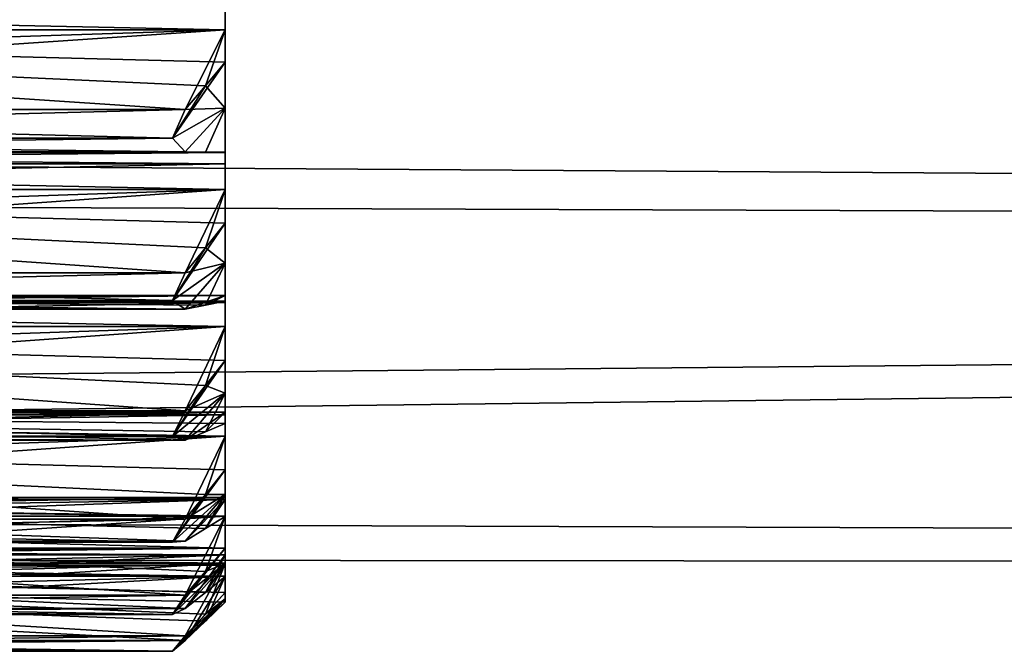
# Model space of a CAD drawing. Units: millimetres. Extents: x -408 to 302, y -60 to 128.
# Drawn here: x 128 to 137, y -11 to -5 of the extents above; entities that cross this region are included whole.
import ezdxf

# ---------------------------------------------------------------- set-up
doc = ezdxf.new("R2010")
doc.units = ezdxf.units.MM
doc.header["$LTSCALE"] = 33.374815
for name, color, linetype in [('1026', 7, 'CONTINUOUS'), ('1027', 7, 'CONTINUOUS'), ('1028', 7, 'CONTINUOUS'), ('1029', 7, 'CONTINUOUS'), ('1030', 7, 'CONTINUOUS'), ('1031', 7, 'CONTINUOUS'), ('1032', 7, 'CONTINUOUS'), ('1033', 7, 'CONTINUOUS'), ('1034', 7, 'CONTINUOUS'), ('1035', 7, 'CONTINUOUS'), ('1036', 7, 'CONTINUOUS'), ('1037', 7, 'CONTINUOUS'), ('1038', 7, 'CONTINUOUS'), ('1039', 7, 'CONTINUOUS'), ('1040', 7, 'CONTINUOUS'), ('1041', 7, 'CONTINUOUS'), ('1042', 7, 'CONTINUOUS'), ('1043', 7, 'CONTINUOUS'), ('1044', 7, 'CONTINUOUS'), ('1045', 7, 'CONTINUOUS'), ('1046', 7, 'CONTINUOUS'), ('1047', 7, 'CONTINUOUS'), ('1048', 7, 'CONTINUOUS'), ('1049', 7, 'CONTINUOUS'), ('1050', 7, 'CONTINUOUS'), ('1051', 7, 'CONTINUOUS'), ('1052', 7, 'CONTINUOUS'), ('1053', 7, 'CONTINUOUS'), ('1054', 7, 'CONTINUOUS'), ('1055', 7, 'CONTINUOUS'), ('1056', 7, 'CONTINUOUS'), ('1057', 7, 'CONTINUOUS'), ('1058', 7, 'CONTINUOUS'), ('1059', 7, 'CONTINUOUS'), ('1060', 7, 'CONTINUOUS'), ('1061', 7, 'CONTINUOUS'), ('1062', 7, 'CONTINUOUS'), ('1063', 7, 'CONTINUOUS'), ('1064', 7, 'CONTINUOUS'), ('1065', 7, 'CONTINUOUS'), ('1066', 7, 'CONTINUOUS'), ('1067', 7, 'CONTINUOUS'), ('1068', 7, 'CONTINUOUS'), ('1069', 7, 'CONTINUOUS'), ('1070', 7, 'CONTINUOUS'), ('1071', 7, 'CONTINUOUS'), ('1072', 7, 'CONTINUOUS'), ('1073', 7, 'CONTINUOUS'), ('1074', 7, 'CONTINUOUS'), ('40', 7, 'CONTINUOUS'), ('955', 7, 'CONTINUOUS'), ('957', 7, 'CONTINUOUS')]:
    doc.layers.add(name, color=color, linetype=linetype)

msp = doc.modelspace()

# ---------------------------------------------------------------- linework, layer by layer
at = {"layer": '1026', "linetype": 'Continuous'}
for points in [[(130, -4.9168, 178.0684), (130, -5.1664, 178.0916), (118.1404, -4.9167, 178.0684), (130, -4.9168, 178.0684)], [(130, -5.1664, 178.0916), (118.2477, -5.1664, 178.0916), (118.1404, -4.9167, 178.0684), (130, -5.1664, 178.0916)]]:
    msp.add_3dface(points, dxfattribs=at)
at = {"layer": '1027', "linetype": 'Continuous'}
for points in [[(118.2477, -6.3289, 178.9056), (118.8773, -6.3205, 178.1057), (129.6227, -6.3205, 178.1057), (118.2477, -6.3289, 178.9056)], [(118.2477, -6.3289, 178.9056), (129.6227, -6.3205, 178.1057), (129.814, -6.323, 178.3458), (118.2477, -6.3289, 178.9056)], [(130, -6.3255, 178.5816), (118.2477, -6.3289, 178.9056), (129.814, -6.323, 178.3458), (130, -6.3255, 178.5816)], [(130, -6.3255, 178.5816), (130, -6.3289, 178.9056), (118.2477, -6.3289, 178.9056), (130, -6.3255, 178.5816)]]:
    msp.add_3dface(points, dxfattribs=at)
at = {"layer": '1028', "linetype": 'Continuous'}
for points in [[(119.0001, -6.1926, 177.8631), (118.8773, -5.9209, 177.8259), (129.4999, -6.1926, 177.8631), (119.0001, -6.1926, 177.8631)], [(118.8773, -5.9209, 177.8259), (129.6227, -5.9209, 177.8259), (129.4999, -6.1926, 177.8631), (118.8773, -5.9209, 177.8259)], [(118.8773, -6.3205, 178.1057), (119.0001, -6.1926, 177.8631), (129.6227, -6.3205, 178.1057), (118.8773, -6.3205, 178.1057)], [(129.6227, -6.3205, 178.1057), (119.0001, -6.1926, 177.8631), (129.4999, -6.1926, 177.8631), (129.6227, -6.3205, 178.1057)]]:
    msp.add_3dface(points, dxfattribs=at)
at = {"layer": '1029', "linetype": 'Continuous'}
for points in [[(130, -5.1664, 178.0916), (118.555, -5.538, 177.9608), (118.2477, -5.1664, 178.0916), (130, -5.1664, 178.0916)], [(130, -5.1664, 178.0916), (118.8773, -5.9209, 177.8259), (118.555, -5.538, 177.9608), (130, -5.1664, 178.0916)], [(118.8773, -5.9209, 177.8259), (130, -5.1664, 178.0916), (129.6227, -5.9209, 177.8259), (118.8773, -5.9209, 177.8259)], [(130, -5.1664, 178.0916), (129.814, -5.6945, 177.9056), (129.6227, -5.9209, 177.8259), (130, -5.1664, 178.0916)], [(130, -5.1664, 178.0916), (130, -5.472, 177.984), (129.814, -5.6945, 177.9056), (130, -5.1664, 178.0916)]]:
    msp.add_3dface(points, dxfattribs=at)
at = {"layer": '1030', "linetype": 'Continuous'}
for points in [[(130, -6.4361, 179.1322), (118.1404, -6.4361, 179.1323), (118.2477, -6.3289, 178.9056), (130, -6.4361, 179.1322)], [(130, -6.3289, 178.9056), (130, -6.4361, 179.1322), (118.2477, -6.3289, 178.9056), (130, -6.3289, 178.9056)], [(130, -6.4361, 179.1322), (130, -6.6779, 179.1984), (118.1404, -6.4361, 179.1323), (130, -6.4361, 179.1322)], [(130, -6.6779, 179.1984), (118.2477, -6.6779, 179.1984), (118.1404, -6.4361, 179.1323), (130, -6.6779, 179.1984)]]:
    msp.add_3dface(points, dxfattribs=at)
at = {"layer": '1031', "linetype": 'Continuous'}
for points in [[(130, -7.7343, 179.8823), (130, -7.6814, 180.202), (118.2477, -7.6814, 180.202), (130, -7.7343, 179.8823)], [(130, -7.7343, 179.8823), (118.2477, -7.6814, 180.202), (129.814, -7.7729, 179.6496), (130, -7.7343, 179.8823)], [(118.2477, -7.6814, 180.202), (118.8773, -7.8121, 179.4128), (129.6227, -7.8121, 179.4128), (118.2477, -7.6814, 180.202)], [(118.2477, -7.6814, 180.202), (129.6227, -7.8121, 179.4128), (129.814, -7.7729, 179.6496), (118.2477, -7.6814, 180.202)]]:
    msp.add_3dface(points, dxfattribs=at)
at = {"layer": '1032', "linetype": 'Continuous'}
for points in [[(119.0001, -7.7282, 179.1516), (118.8773, -7.4671, 179.0678), (129.4999, -7.7282, 179.1516), (119.0001, -7.7282, 179.1516)], [(118.8773, -7.4671, 179.0678), (129.6227, -7.4671, 179.0678), (129.4999, -7.7282, 179.1516), (118.8773, -7.4671, 179.0678)], [(118.8773, -7.8121, 179.4128), (119.0001, -7.7282, 179.1516), (129.6227, -7.8121, 179.4128), (118.8773, -7.8121, 179.4128)], [(129.6227, -7.8121, 179.4128), (119.0001, -7.7282, 179.1516), (129.4999, -7.7282, 179.1516), (129.6227, -7.8121, 179.4128)]]:
    msp.add_3dface(points, dxfattribs=at)
at = {"layer": '1033', "linetype": 'Continuous'}
for points in [[(130, -6.6779, 179.1984), (118.555, -7.0666, 179.1341), (118.2477, -6.6779, 179.1984), (130, -6.6779, 179.1984)], [(130, -6.6779, 179.1984), (118.8773, -7.4671, 179.0678), (118.555, -7.0666, 179.1341), (130, -6.6779, 179.1984)], [(118.8773, -7.4671, 179.0678), (130, -6.6779, 179.1984), (129.6227, -7.4671, 179.0678), (118.8773, -7.4671, 179.0678)], [(130, -6.6779, 179.1984), (129.814, -7.2302, 179.107), (129.6227, -7.4671, 179.0678), (130, -6.6779, 179.1984)], [(130, -6.6779, 179.1984), (130, -6.9975, 179.1455), (129.814, -7.2302, 179.107), (130, -6.6779, 179.1984)]]:
    msp.add_3dface(points, dxfattribs=at)
at = {"layer": '1034', "linetype": 'Continuous'}
for points in [[(130, -7.7477, 180.4437), (118.1404, -7.7476, 180.4438), (118.2477, -7.6814, 180.202), (130, -7.7477, 180.4437)], [(130, -7.6814, 180.202), (130, -7.7477, 180.4437), (118.2477, -7.6814, 180.202), (130, -7.6814, 180.202)], [(130, -7.7477, 180.4437), (130, -7.9742, 180.5509), (118.1404, -7.7476, 180.4438), (130, -7.7477, 180.4437)], [(130, -7.9742, 180.5509), (118.2477, -7.9742, 180.5509), (118.1404, -7.7476, 180.4438), (130, -7.9742, 180.5509)]]:
    msp.add_3dface(points, dxfattribs=at)
at = {"layer": '1035', "linetype": 'Continuous'}
for points in [[(130, -8.8959, 181.4079), (130, -8.7883, 181.7135), (118.2477, -8.7883, 181.7135), (130, -8.8959, 181.4079)], [(130, -8.8959, 181.4079), (118.2477, -8.7883, 181.7135), (129.814, -8.9742, 181.1854), (130, -8.8959, 181.4079)], [(118.2477, -8.7883, 181.7135), (118.8773, -9.054, 180.959), (129.6227, -9.054, 180.959), (118.2477, -8.7883, 181.7135)], [(118.2477, -8.7883, 181.7135), (129.6227, -9.054, 180.959), (129.814, -8.9742, 181.1854), (118.2477, -8.7883, 181.7135)]]:
    msp.add_3dface(points, dxfattribs=at)
at = {"layer": '1036', "linetype": 'Continuous'}
for points in [[(119.0001, -9.0167, 180.6872), (118.8773, -8.7741, 180.5593), (129.4999, -9.0167, 180.6872), (119.0001, -9.0167, 180.6872)], [(118.8773, -8.7741, 180.5593), (129.6227, -8.7741, 180.5593), (129.4999, -9.0167, 180.6872), (118.8773, -8.7741, 180.5593)], [(118.8773, -9.054, 180.959), (119.0001, -9.0167, 180.6872), (129.6227, -9.054, 180.959), (118.8773, -9.054, 180.959)], [(129.6227, -9.054, 180.959), (119.0001, -9.0167, 180.6872), (129.4999, -9.0167, 180.6872), (129.6227, -9.054, 180.959)]]:
    msp.add_3dface(points, dxfattribs=at)
at = {"layer": '1037', "linetype": 'Continuous'}
for points in [[(130, -7.9742, 180.5509), (118.555, -8.3682, 180.5551), (118.2477, -7.9742, 180.5509), (130, -7.9742, 180.5509)], [(130, -7.9742, 180.5509), (118.8773, -8.7741, 180.5593), (118.555, -8.3682, 180.5551), (130, -7.9742, 180.5509)], [(118.8773, -8.7741, 180.5593), (130, -7.9742, 180.5509), (129.6227, -8.7741, 180.5593), (118.8773, -8.7741, 180.5593)], [(130, -7.9742, 180.5509), (129.814, -8.5341, 180.5568), (129.6227, -8.7741, 180.5593), (130, -7.9742, 180.5509)], [(130, -7.9742, 180.5509), (130, -8.2982, 180.5543), (129.814, -8.5341, 180.5568), (130, -7.9742, 180.5509)]]:
    msp.add_3dface(points, dxfattribs=at)
at = {"layer": '1038', "linetype": 'Continuous'}
for points in [[(130, -8.8115, 181.9631), (118.1404, -8.8114, 181.9631), (118.2477, -8.7883, 181.7135), (130, -8.8115, 181.9631)], [(130, -8.8115, 181.9631), (130, -9.016, 182.108), (118.1404, -8.8114, 181.9631), (130, -8.8115, 181.9631)], [(130, -9.016, 182.108), (118.2477, -9.016, 182.108), (118.1404, -8.8114, 181.9631), (130, -9.016, 182.108)], [(130, -8.7883, 181.7135), (130, -8.8115, 181.9631), (118.2477, -8.7883, 181.7135), (130, -8.7883, 181.7135)]]:
    msp.add_3dface(points, dxfattribs=at)
at = {"layer": '1039', "linetype": 'Continuous'}
for points in [[(130, -9.7749, 183.112), (130, -9.6158, 183.3942), (118.2477, -9.6158, 183.3942), (130, -9.7749, 183.112)], [(130, -9.7749, 183.112), (118.2477, -9.6158, 183.3942), (129.814, -9.8907, 182.9065), (130, -9.7749, 183.112)], [(118.2477, -9.6158, 183.3942), (118.8773, -10.0085, 182.6973), (129.6227, -10.0085, 182.6973), (118.2477, -9.6158, 183.3942)], [(118.2477, -9.6158, 183.3942), (129.6227, -10.0085, 182.6973), (129.814, -9.8907, 182.9065), (118.2477, -9.6158, 183.3942)]]:
    msp.add_3dface(points, dxfattribs=at)
at = {"layer": '1040', "linetype": 'Continuous'}
for points in [[(119.0001, -10.019, 182.4233), (118.8773, -9.8023, 182.2552), (129.4999, -10.019, 182.4233), (119.0001, -10.019, 182.4233)], [(118.8773, -9.8023, 182.2552), (129.6227, -9.8023, 182.2552), (129.4999, -10.019, 182.4233), (118.8773, -9.8023, 182.2552)], [(118.8773, -10.0085, 182.6973), (119.0001, -10.019, 182.4233), (129.6227, -10.0085, 182.6973), (118.8773, -10.0085, 182.6973)], [(129.6227, -10.0085, 182.6973), (119.0001, -10.019, 182.4233), (129.4999, -10.019, 182.4233), (129.6227, -10.0085, 182.6973)]]:
    msp.add_3dface(points, dxfattribs=at)
at = {"layer": '1041', "linetype": 'Continuous'}
for points in [[(130, -9.016, 182.108), (118.555, -9.4033, 182.1805), (118.2477, -9.016, 182.108), (130, -9.016, 182.108)], [(130, -9.016, 182.108), (118.8773, -9.8023, 182.2552), (118.555, -9.4033, 182.1805), (130, -9.016, 182.108)], [(118.8773, -9.8023, 182.2552), (130, -9.016, 182.108), (129.6227, -9.8023, 182.2552), (118.8773, -9.8023, 182.2552)], [(130, -9.016, 182.108), (129.814, -9.5664, 182.211), (129.6227, -9.8023, 182.2552), (130, -9.016, 182.108)], [(130, -9.016, 182.108), (130, -9.3345, 182.1676), (129.814, -9.5664, 182.211), (130, -9.016, 182.108)]]:
    msp.add_3dface(points, dxfattribs=at)
at = {"layer": '1042', "linetype": 'Continuous'}
for points in [[(130, -9.5954, 183.6441), (130, -9.7716, 183.8223), (118.1404, -9.5953, 183.6441), (130, -9.5954, 183.6441)], [(130, -9.5954, 183.6441), (118.1404, -9.5953, 183.6441), (118.2477, -9.6158, 183.3942), (130, -9.5954, 183.6441)], [(130, -9.7716, 183.8223), (118.2477, -9.7716, 183.8223), (118.1404, -9.5953, 183.6441), (130, -9.7716, 183.8223)], [(130, -9.6158, 183.3942), (130, -9.5954, 183.6441), (118.2477, -9.6158, 183.3942), (130, -9.6158, 183.3942)]]:
    msp.add_3dface(points, dxfattribs=at)
at = {"layer": '1043', "linetype": 'Continuous'}
for points in [[(130, -10.3446, 184.9428), (130, -10.1389, 185.1932), (118.2477, -10.1389, 185.1932), (130, -10.3446, 184.9428)], [(130, -10.3446, 184.9428), (118.2477, -10.1389, 185.1932), (129.814, -10.4943, 184.7605), (130, -10.3446, 184.9428)], [(118.2477, -10.1389, 185.1932), (118.8773, -10.6467, 184.575), (129.6227, -10.6467, 184.575), (118.2477, -10.1389, 185.1932)], [(118.2477, -10.1389, 185.1932), (129.6227, -10.6467, 184.575), (129.814, -10.4943, 184.7605), (118.2477, -10.1389, 185.1932)]]:
    msp.add_3dface(points, dxfattribs=at)
at = {"layer": '1044', "linetype": 'Continuous'}
for points in [[(119.0001, -10.7046, 184.307), (118.8773, -10.5204, 184.1038), (129.4999, -10.7046, 184.307), (119.0001, -10.7046, 184.307)], [(118.8773, -10.5204, 184.1038), (129.6227, -10.5204, 184.1038), (129.4999, -10.7046, 184.307), (118.8773, -10.5204, 184.1038)], [(118.8773, -10.6467, 184.575), (119.0001, -10.7046, 184.307), (129.6227, -10.6467, 184.575), (118.8773, -10.6467, 184.575)], [(129.6227, -10.6467, 184.575), (119.0001, -10.7046, 184.307), (129.4999, -10.7046, 184.307), (129.6227, -10.6467, 184.575)]]:
    msp.add_3dface(points, dxfattribs=at)
at = {"layer": '1045', "linetype": 'Continuous'}
for points in [[(130, -9.7716, 183.8223), (118.555, -10.1404, 183.9609), (118.2477, -9.7716, 183.8223), (130, -9.7716, 183.8223)], [(130, -9.7716, 183.8223), (118.8773, -10.5204, 184.1038), (118.555, -10.1404, 183.9609), (130, -9.7716, 183.8223)], [(118.8773, -10.5204, 184.1038), (130, -9.7716, 183.8223), (129.6227, -10.5204, 184.1038), (118.8773, -10.5204, 184.1038)], [(130, -9.7716, 183.8223), (129.814, -10.2957, 184.0193), (129.6227, -10.5204, 184.1038), (130, -9.7716, 183.8223)], [(130, -9.7716, 183.8223), (130, -10.0749, 183.9363), (129.814, -10.2957, 184.0193), (130, -9.7716, 183.8223)]]:
    msp.add_3dface(points, dxfattribs=at)
at = {"layer": '1046', "linetype": 'Continuous'}
for points in [[(130, -10.0754, 185.4357), (130, -10.2181, 185.6418), (118.1404, -10.0753, 185.4357), (130, -10.0754, 185.4357)], [(130, -10.0754, 185.4357), (118.1404, -10.0753, 185.4357), (118.2477, -10.1389, 185.1932), (130, -10.0754, 185.4357)], [(130, -10.2181, 185.6418), (118.2477, -10.2181, 185.6418), (118.1404, -10.0753, 185.4357), (130, -10.2181, 185.6418)], [(130, -10.1389, 185.1932), (130, -10.0754, 185.4357), (118.2477, -10.1389, 185.1932), (130, -10.1389, 185.1932)]]:
    msp.add_3dface(points, dxfattribs=at)
at = {"layer": '1047', "linetype": 'Continuous'}
for points in [[(130, -10.5877, 186.8447), (130, -10.3417, 187.0556), (118.2477, -10.3417, 187.0556), (130, -10.5877, 186.8447)], [(130, -10.5877, 186.8447), (118.2477, -10.3417, 187.0556), (129.814, -10.7668, 186.6912), (130, -10.5877, 186.8447)], [(118.2477, -10.3417, 187.0556), (118.8773, -10.9491, 186.535), (129.6227, -10.9491, 186.535), (118.2477, -10.3417, 187.0556)], [(118.2477, -10.3417, 187.0556), (129.6227, -10.9491, 186.535), (129.814, -10.7668, 186.6912), (118.2477, -10.3417, 187.0556)]]:
    msp.add_3dface(points, dxfattribs=at)
at = {"layer": '1048', "linetype": 'Continuous'}
for points in [[(119.0001, -11.0527, 186.2811), (118.8773, -10.9066, 186.049), (129.4999, -11.0527, 186.2811), (119.0001, -11.0527, 186.2811)], [(118.8773, -10.9066, 186.049), (129.6227, -10.9066, 186.049), (129.4999, -11.0527, 186.2811), (118.8773, -10.9066, 186.049)], [(118.8773, -10.9491, 186.535), (119.0001, -11.0527, 186.2811), (129.6227, -10.9491, 186.535), (118.8773, -10.9491, 186.535)], [(129.6227, -10.9491, 186.535), (119.0001, -11.0527, 186.2811), (129.4999, -11.0527, 186.2811), (129.6227, -10.9491, 186.535)]]:
    msp.add_3dface(points, dxfattribs=at)
at = {"layer": '1049', "linetype": 'Continuous'}
for points in [[(130, -10.2181, 185.6418), (118.555, -10.5571, 185.8423), (118.2477, -10.2181, 185.6418), (130, -10.2181, 185.6418)], [(130, -10.2181, 185.6418), (118.8773, -10.9066, 186.049), (118.555, -10.5571, 185.8423), (130, -10.2181, 185.6418)], [(118.8773, -10.9066, 186.049), (130, -10.2181, 185.6418), (129.6227, -10.9066, 186.049), (118.8773, -10.9066, 186.049)], [(130, -10.2181, 185.6418), (129.814, -10.6999, 185.9268), (129.6227, -10.9066, 186.049), (130, -10.2181, 185.6418)], [(130, -10.2181, 185.6418), (130, -10.4969, 185.8067), (129.814, -10.6999, 185.9268), (130, -10.2181, 185.6418)]]:
    msp.add_3dface(points, dxfattribs=at)
at = {"layer": '1050', "linetype": 'Continuous'}
for points in [[(130, -10.2371, 187.2834), (130, -10.3417, 187.5112), (118.1404, -10.237, 187.2834), (130, -10.2371, 187.2834)], [(130, -10.2371, 187.2834), (118.1404, -10.237, 187.2834), (118.2477, -10.3417, 187.0556), (130, -10.2371, 187.2834)], [(130, -10.3417, 187.5112), (118.2477, -10.3417, 187.5112), (118.1404, -10.237, 187.2834), (130, -10.3417, 187.5112)], [(130, -10.3417, 187.0556), (130, -10.2371, 187.2834), (118.2477, -10.3417, 187.0556), (130, -10.3417, 187.0556)]]:
    msp.add_3dface(points, dxfattribs=at)
at = {"layer": '1051', "linetype": 'Continuous'}
for points in [[(130, -10.4969, 188.76), (130, -10.2181, 188.925), (118.2477, -10.2181, 188.925), (130, -10.4969, 188.76)], [(130, -10.4969, 188.76), (118.2477, -10.2181, 188.925), (129.814, -10.7, 188.6399), (130, -10.4969, 188.76)], [(118.2477, -10.2181, 188.925), (118.8773, -10.9066, 188.5177), (129.6227, -10.9066, 188.5177), (118.2477, -10.2181, 188.925)], [(118.2477, -10.2181, 188.925), (129.6227, -10.9066, 188.5177), (129.814, -10.7, 188.6399), (118.2477, -10.2181, 188.925)]]:
    msp.add_3dface(points, dxfattribs=at)
at = {"layer": '1052', "linetype": 'Continuous'}
for points in [[(118.8773, -10.9066, 188.5177), (119.0001, -11.0527, 188.2857), (129.6227, -10.9066, 188.5177), (118.8773, -10.9066, 188.5177)], [(129.6227, -10.9066, 188.5177), (119.0001, -11.0527, 188.2857), (129.4999, -11.0527, 188.2857), (129.6227, -10.9066, 188.5177)], [(119.0001, -11.0527, 188.2857), (118.8773, -10.9491, 188.0317), (129.4999, -11.0527, 188.2857), (119.0001, -11.0527, 188.2857)], [(118.8773, -10.9491, 188.0317), (129.6227, -10.9491, 188.0317), (129.4999, -11.0527, 188.2857), (118.8773, -10.9491, 188.0317)]]:
    msp.add_3dface(points, dxfattribs=at)
at = {"layer": '1053', "linetype": 'Continuous'}
for points in [[(130, -10.3417, 187.5112), (118.555, -10.6409, 187.7675), (118.2477, -10.3417, 187.5112), (130, -10.3417, 187.5112)], [(130, -10.3417, 187.5112), (118.8773, -10.9491, 188.0317), (118.555, -10.6409, 187.7675), (130, -10.3417, 187.5112)], [(118.8773, -10.9491, 188.0317), (130, -10.3417, 187.5112), (129.6227, -10.9491, 188.0317), (118.8773, -10.9491, 188.0317)], [(130, -10.3417, 187.5112), (129.814, -10.7668, 187.8755), (129.6227, -10.9491, 188.0317), (130, -10.3417, 187.5112)], [(130, -10.3417, 187.5112), (130, -10.5877, 187.722), (129.814, -10.7668, 187.8755), (130, -10.3417, 187.5112)]]:
    msp.add_3dface(points, dxfattribs=at)
at = {"layer": '1054', "linetype": 'Continuous'}
for points in [[(130, -10.0754, 189.1311), (130, -10.1389, 189.3736), (118.1404, -10.0753, 189.1311), (130, -10.0754, 189.1311)], [(130, -10.0754, 189.1311), (118.1404, -10.0753, 189.1311), (118.2477, -10.2181, 188.925), (130, -10.0754, 189.1311)], [(130, -10.1389, 189.3736), (118.2477, -10.1389, 189.3736), (118.1404, -10.0753, 189.1311), (130, -10.1389, 189.3736)], [(130, -10.2181, 188.925), (130, -10.0754, 189.1311), (118.2477, -10.2181, 188.925), (130, -10.2181, 188.925)]]:
    msp.add_3dface(points, dxfattribs=at)
at = {"layer": '1055', "linetype": 'Continuous'}
for points in [[(130, -10.0749, 190.6304), (130, -9.7716, 190.7444), (118.2477, -9.7716, 190.7444), (130, -10.0749, 190.6304)], [(130, -10.0749, 190.6304), (118.2477, -9.7716, 190.7444), (129.814, -10.2957, 190.5474), (130, -10.0749, 190.6304)], [(118.2477, -9.7716, 190.7444), (118.8773, -10.5204, 190.463), (129.6227, -10.5204, 190.463), (118.2477, -9.7716, 190.7444)], [(118.2477, -9.7716, 190.7444), (129.6227, -10.5204, 190.463), (129.814, -10.2957, 190.5474), (118.2477, -9.7716, 190.7444)]]:
    msp.add_3dface(points, dxfattribs=at)
at = {"layer": '1056', "linetype": 'Continuous'}
for points in [[(118.8773, -10.5204, 190.463), (119.0001, -10.7046, 190.2598), (129.6227, -10.5204, 190.463), (118.8773, -10.5204, 190.463)], [(129.6227, -10.5204, 190.463), (119.0001, -10.7046, 190.2598), (129.4999, -10.7046, 190.2598), (129.6227, -10.5204, 190.463)], [(119.0001, -10.7046, 190.2598), (118.8773, -10.6467, 189.9917), (129.4999, -10.7046, 190.2598), (119.0001, -10.7046, 190.2598)], [(118.8773, -10.6467, 189.9917), (129.6227, -10.6467, 189.9917), (129.4999, -10.7046, 190.2598), (118.8773, -10.6467, 189.9917)]]:
    msp.add_3dface(points, dxfattribs=at)
at = {"layer": '1057', "linetype": 'Continuous'}
for points in [[(130, -10.1389, 189.3736), (118.555, -10.389, 189.678), (118.2477, -10.1389, 189.3736), (130, -10.1389, 189.3736)], [(130, -10.1389, 189.3736), (118.8773, -10.6467, 189.9917), (118.555, -10.389, 189.678), (130, -10.1389, 189.3736)], [(118.8773, -10.6467, 189.9917), (130, -10.1389, 189.3736), (129.6227, -10.6467, 189.9917), (118.8773, -10.6467, 189.9917)], [(130, -10.1389, 189.3736), (129.814, -10.4943, 189.8062), (129.6227, -10.6467, 189.9917), (130, -10.1389, 189.3736)], [(130, -10.1389, 189.3736), (130, -10.3446, 189.624), (129.814, -10.4943, 189.8062), (130, -10.1389, 189.3736)]]:
    msp.add_3dface(points, dxfattribs=at)
at = {"layer": '1058', "linetype": 'Continuous'}
for points in [[(130, -9.5954, 190.9227), (130, -9.6158, 191.1725), (118.1404, -9.5953, 190.9226), (130, -9.5954, 190.9227)], [(130, -9.5954, 190.9227), (118.1404, -9.5953, 190.9226), (118.2477, -9.7716, 190.7444), (130, -9.5954, 190.9227)], [(130, -9.6158, 191.1725), (118.2477, -9.6158, 191.1725), (118.1404, -9.5953, 190.9226), (130, -9.6158, 191.1725)], [(130, -9.7716, 190.7444), (130, -9.5954, 190.9227), (118.2477, -9.7716, 190.7444), (130, -9.7716, 190.7444)]]:
    msp.add_3dface(points, dxfattribs=at)
at = {"layer": '1059', "linetype": 'Continuous'}
for points in [[(130, -9.3345, 192.3991), (130, -9.016, 192.4587), (118.2477, -9.016, 192.4587), (130, -9.3345, 192.3991)], [(130, -9.3345, 192.3991), (118.2477, -9.016, 192.4587), (129.814, -9.5664, 192.3557), (130, -9.3345, 192.3991)], [(118.2477, -9.016, 192.4587), (118.8773, -9.8023, 192.3116), (129.6227, -9.8023, 192.3116), (118.2477, -9.016, 192.4587)], [(118.2477, -9.016, 192.4587), (129.6227, -9.8023, 192.3116), (129.814, -9.5664, 192.3557), (118.2477, -9.016, 192.4587)]]:
    msp.add_3dface(points, dxfattribs=at)
at = {"layer": '1060', "linetype": 'Continuous'}
for points in [[(118.8773, -9.8023, 192.3116), (119.0001, -10.019, 192.1435), (129.6227, -9.8023, 192.3116), (118.8773, -9.8023, 192.3116)], [(129.6227, -9.8023, 192.3116), (119.0001, -10.019, 192.1435), (129.4999, -10.019, 192.1435), (129.6227, -9.8023, 192.3116)], [(119.0001, -10.019, 192.1435), (118.8773, -10.0085, 191.8694), (129.4999, -10.019, 192.1435), (119.0001, -10.019, 192.1435)], [(118.8773, -10.0085, 191.8694), (129.6227, -10.0085, 191.8694), (129.4999, -10.019, 192.1435), (118.8773, -10.0085, 191.8694)]]:
    msp.add_3dface(points, dxfattribs=at)
at = {"layer": '1061', "linetype": 'Continuous'}
for points in [[(130, -9.6158, 191.1725), (118.555, -9.8092, 191.5157), (118.2477, -9.6158, 191.1725), (130, -9.6158, 191.1725)], [(130, -9.6158, 191.1725), (118.8773, -10.0085, 191.8694), (118.555, -9.8092, 191.5157), (130, -9.6158, 191.1725)], [(118.8773, -10.0085, 191.8694), (130, -9.6158, 191.1725), (129.6227, -10.0085, 191.8694), (118.8773, -10.0085, 191.8694)], [(130, -9.6158, 191.1725), (129.814, -9.8907, 191.6603), (129.6227, -10.0085, 191.8694), (130, -9.6158, 191.1725)], [(130, -9.6158, 191.1725), (130, -9.7749, 191.4548), (129.814, -9.8907, 191.6603), (130, -9.6158, 191.1725)]]:
    msp.add_3dface(points, dxfattribs=at)
at = {"layer": '1062', "linetype": 'Continuous'}
for points in [[(130, -8.8115, 192.6037), (130, -8.7883, 192.8533), (118.1404, -8.8114, 192.6036), (130, -8.8115, 192.6037)], [(130, -8.7883, 192.8533), (118.2477, -8.7883, 192.8533), (118.1404, -8.8114, 192.6036), (130, -8.7883, 192.8533)], [(130, -8.8115, 192.6037), (118.1404, -8.8114, 192.6036), (118.2477, -9.016, 192.4587), (130, -8.8115, 192.6037)], [(130, -9.016, 192.4587), (130, -8.8115, 192.6037), (118.2477, -9.016, 192.4587), (130, -9.016, 192.4587)]]:
    msp.add_3dface(points, dxfattribs=at)
at = {"layer": '1063', "linetype": 'Continuous'}
for points in [[(130, -8.2982, 194.0124), (130, -7.9742, 194.0158), (118.2477, -7.9742, 194.0158), (130, -8.2982, 194.0124)], [(130, -8.2982, 194.0124), (118.2477, -7.9742, 194.0158), (129.814, -8.5341, 194.0099), (130, -8.2982, 194.0124)], [(118.2477, -7.9742, 194.0158), (118.8773, -8.7741, 194.0074), (129.6227, -8.7741, 194.0074), (118.2477, -7.9742, 194.0158)], [(118.2477, -7.9742, 194.0158), (129.6227, -8.7741, 194.0074), (129.814, -8.5341, 194.0099), (118.2477, -7.9742, 194.0158)]]:
    msp.add_3dface(points, dxfattribs=at)
at = {"layer": '1064', "linetype": 'Continuous'}
for points in [[(118.8773, -8.7741, 194.0074), (119.0001, -9.0167, 193.8795), (129.6227, -8.7741, 194.0074), (118.8773, -8.7741, 194.0074)], [(129.6227, -8.7741, 194.0074), (119.0001, -9.0167, 193.8795), (129.4999, -9.0167, 193.8795), (129.6227, -8.7741, 194.0074)], [(119.0001, -9.0167, 193.8795), (118.8773, -9.054, 193.6078), (129.4999, -9.0167, 193.8795), (119.0001, -9.0167, 193.8795)], [(118.8773, -9.054, 193.6078), (129.6227, -9.054, 193.6078), (129.4999, -9.0167, 193.8795), (118.8773, -9.054, 193.6078)]]:
    msp.add_3dface(points, dxfattribs=at)
at = {"layer": '1065', "linetype": 'Continuous'}
for points in [[(130, -8.7883, 192.8533), (118.555, -8.9191, 193.2248), (118.2477, -8.7883, 192.8533), (130, -8.7883, 192.8533)], [(130, -8.7883, 192.8533), (118.8773, -9.054, 193.6078), (118.555, -8.9191, 193.2248), (130, -8.7883, 192.8533)], [(118.8773, -9.054, 193.6078), (130, -8.7883, 192.8533), (129.6227, -9.054, 193.6078), (118.8773, -9.054, 193.6078)], [(130, -8.7883, 192.8533), (129.814, -8.9742, 193.3813), (129.6227, -9.054, 193.6078), (130, -8.7883, 192.8533)], [(130, -8.7883, 192.8533), (130, -8.8959, 193.1589), (129.814, -8.9742, 193.3813), (130, -8.7883, 192.8533)]]:
    msp.add_3dface(points, dxfattribs=at)
at = {"layer": '1066', "linetype": 'Continuous'}
for points in [[(130, -7.7477, 194.123), (130, -7.6814, 194.3648), (118.1404, -7.7476, 194.1229), (130, -7.7477, 194.123)], [(130, -7.6814, 194.3648), (118.2477, -7.6814, 194.3648), (118.1404, -7.7476, 194.1229), (130, -7.6814, 194.3648)], [(130, -7.7477, 194.123), (118.1404, -7.7476, 194.1229), (118.2477, -7.9742, 194.0158), (130, -7.7477, 194.123)], [(130, -7.9742, 194.0158), (130, -7.7477, 194.123), (118.2477, -7.9742, 194.0158), (130, -7.9742, 194.0158)]]:
    msp.add_3dface(points, dxfattribs=at)
at = {"layer": '1067', "linetype": 'Continuous'}
for points in [[(130, -6.9975, 195.4212), (130, -6.6779, 195.3683), (118.2477, -6.6779, 195.3683), (130, -6.9975, 195.4212)], [(130, -6.9975, 195.4212), (118.2477, -6.6779, 195.3683), (129.814, -7.2303, 195.4597), (130, -6.9975, 195.4212)], [(118.2477, -6.6779, 195.3683), (118.8773, -7.4671, 195.4989), (129.6227, -7.4671, 195.4989), (118.2477, -6.6779, 195.3683)], [(118.2477, -6.6779, 195.3683), (129.6227, -7.4671, 195.4989), (129.814, -7.2303, 195.4597), (118.2477, -6.6779, 195.3683)]]:
    msp.add_3dface(points, dxfattribs=at)
at = {"layer": '1068', "linetype": 'Continuous'}
for points in [[(118.8773, -7.4671, 195.4989), (119.0001, -7.7282, 195.4151), (129.6227, -7.4671, 195.4989), (118.8773, -7.4671, 195.4989)], [(129.6227, -7.4671, 195.4989), (119.0001, -7.7282, 195.4151), (129.4999, -7.7282, 195.4151), (129.6227, -7.4671, 195.4989)], [(119.0001, -7.7282, 195.4151), (118.8773, -7.8121, 195.154), (129.4999, -7.7282, 195.4151), (119.0001, -7.7282, 195.4151)], [(118.8773, -7.8121, 195.154), (129.6227, -7.8121, 195.154), (129.4999, -7.7282, 195.4151), (118.8773, -7.8121, 195.154)]]:
    msp.add_3dface(points, dxfattribs=at)
at = {"layer": '1069', "linetype": 'Continuous'}
for points in [[(130, -7.6814, 194.3648), (118.555, -7.7458, 194.7534), (118.2477, -7.6814, 194.3648), (130, -7.6814, 194.3648)], [(130, -7.6814, 194.3648), (118.8773, -7.8121, 195.154), (118.555, -7.7458, 194.7534), (130, -7.6814, 194.3648)], [(118.8773, -7.8121, 195.154), (130, -7.6814, 194.3648), (129.6227, -7.8121, 195.154), (118.8773, -7.8121, 195.154)], [(130, -7.6814, 194.3648), (129.814, -7.7729, 194.9171), (129.6227, -7.8121, 195.154), (130, -7.6814, 194.3648)], [(130, -7.6814, 194.3648), (130, -7.7343, 194.6844), (129.814, -7.7729, 194.9171), (130, -7.6814, 194.3648)]]:
    msp.add_3dface(points, dxfattribs=at)
at = {"layer": '1070', "linetype": 'Continuous'}
for points in [[(130, -6.4361, 195.4345), (130, -6.3289, 195.6611), (118.1404, -6.4361, 195.4344), (130, -6.4361, 195.4345)], [(130, -6.3289, 195.6611), (118.2477, -6.3289, 195.6611), (118.1404, -6.4361, 195.4344), (130, -6.3289, 195.6611)], [(130, -6.4361, 195.4345), (118.1404, -6.4361, 195.4344), (118.2477, -6.6779, 195.3683), (130, -6.4361, 195.4345)], [(130, -6.6779, 195.3683), (130, -6.4361, 195.4345), (118.2477, -6.6779, 195.3683), (130, -6.6779, 195.3683)]]:
    msp.add_3dface(points, dxfattribs=at)
at = {"layer": '1071', "linetype": 'Continuous'}
for points in [[(130, -5.472, 196.5828), (130, -5.1664, 196.4751), (118.2477, -5.1664, 196.4751), (130, -5.472, 196.5828)], [(130, -5.472, 196.5828), (118.2477, -5.1664, 196.4751), (129.814, -5.6945, 196.6611), (130, -5.472, 196.5828)], [(118.2477, -5.1664, 196.4751), (118.8773, -5.9209, 196.7408), (129.6227, -5.9209, 196.7408), (118.2477, -5.1664, 196.4751)], [(118.2477, -5.1664, 196.4751), (129.6227, -5.9209, 196.7408), (129.814, -5.6945, 196.6611), (118.2477, -5.1664, 196.4751)]]:
    msp.add_3dface(points, dxfattribs=at)
at = {"layer": '1072', "linetype": 'Continuous'}
for points in [[(118.8773, -5.9209, 196.7408), (119.0001, -6.1926, 196.7036), (129.6227, -5.9209, 196.7408), (118.8773, -5.9209, 196.7408)], [(129.6227, -5.9209, 196.7408), (119.0001, -6.1926, 196.7036), (129.4999, -6.1926, 196.7036), (129.6227, -5.9209, 196.7408)], [(119.0001, -6.1926, 196.7036), (118.8773, -6.3205, 196.461), (129.4999, -6.1926, 196.7036), (119.0001, -6.1926, 196.7036)], [(118.8773, -6.3205, 196.461), (129.6227, -6.3205, 196.461), (129.4999, -6.1926, 196.7036), (118.8773, -6.3205, 196.461)]]:
    msp.add_3dface(points, dxfattribs=at)
at = {"layer": '1073', "linetype": 'Continuous'}
for points in [[(130, -6.3289, 195.6611), (118.555, -6.3248, 196.0551), (118.2477, -6.3289, 195.6611), (130, -6.3289, 195.6611)], [(130, -6.3289, 195.6611), (118.8773, -6.3205, 196.461), (118.555, -6.3248, 196.0551), (130, -6.3289, 195.6611)], [(118.8773, -6.3205, 196.461), (130, -6.3289, 195.6611), (129.6227, -6.3205, 196.461), (118.8773, -6.3205, 196.461)], [(130, -6.3289, 195.6611), (129.814, -6.323, 196.221), (129.6227, -6.3205, 196.461), (130, -6.3289, 195.6611)], [(130, -6.3289, 195.6611), (130, -6.3255, 195.9851), (129.814, -6.323, 196.221), (130, -6.3289, 195.6611)]]:
    msp.add_3dface(points, dxfattribs=at)
at = {"layer": '1074', "linetype": 'Continuous'}
for points in [[(130, -4.9168, 196.4984), (118.1404, -4.9168, 196.4983), (118.2477, -5.1664, 196.4751), (130, -4.9168, 196.4984)], [(130, -5.1664, 196.4751), (130, -4.9168, 196.4984), (118.2477, -5.1664, 196.4751), (130, -5.1664, 196.4751)]]:
    msp.add_3dface(points, dxfattribs=at)
at = {"layer": '40', "linetype": 'Continuous'}
for points in [[(21.4998, 0, 10.3), (20.4845, -6.4652, 8.0165), (249.5, 0, 10.3), (21.4998, 0, 10.3)], [(249.5, 0, 10.3), (20.4845, -6.4652, 8.0165), (249.411, -7.281, 7.2821), (249.5, 0, 10.3)], [(20.7385, -5.7405, -8.5505), (21.4998, 0, -10.3), (249.411, -7.281, -7.2821), (20.7385, -5.7405, -8.5505)], [(249.411, -7.281, -7.2821), (21.4998, 0, -10.3), (249.5, 0, -10.3), (249.411, -7.281, -7.2821)], [(19.3288, -9.4487, -4.1052), (20.7385, -5.7405, -8.5505), (249.411, -7.281, -7.2821), (19.3288, -9.4487, -4.1052)], [(20.4845, -6.4652, 8.0165), (18.9755, -10.0924, 2.0366), (249.411, -7.281, 7.2821), (20.4845, -6.4652, 8.0165)], [(249.411, -7.281, 7.2821), (18.9755, -10.0924, 2.0366), (249.3742, -10.3, 0), (249.411, -7.281, 7.2821)], [(249.3742, -10.3, 0), (19.3288, -9.4487, -4.1052), (249.411, -7.281, -7.2821), (249.3742, -10.3, 0)], [(18.9755, -10.0924, 2.0366), (19.3288, -9.4487, -4.1052), (249.3742, -10.3, 0), (18.9755, -10.0924, 2.0366)]]:
    msp.add_3dface(points, dxfattribs=at)
at = {"layer": '955', "linetype": 'Continuous'}
for points in [[(130, -5.1664, 178.0916), (130, -4.9168, 178.0684), (130, -5.1664, 196.4751), (130, -5.1664, 178.0916)], [(130, -5.1664, 196.4751), (130, -4.9168, 178.0684), (130, -4.9168, 196.4984), (130, -5.1664, 196.4751)], [(130, -5.472, 177.984), (130, -5.1664, 178.0916), (130, -5.472, 196.5828), (130, -5.472, 177.984)], [(130, -5.472, 196.5828), (130, -5.1664, 178.0916), (130, -5.1664, 196.4751), (130, -5.472, 196.5828)], [(130, -5.9061, 178.2729), (130, -5.472, 177.984), (130, -5.906, 196.2939), (130, -5.9061, 178.2729)], [(130, -5.906, 196.2939), (130, -5.472, 177.984), (130, -5.472, 196.5828), (130, -5.906, 196.2939)], [(130, -6.3255, 195.9851), (130, -5.9061, 178.2729), (130, -5.906, 196.2939), (130, -6.3255, 195.9851)], [(130, -6.3255, 178.5816), (130, -5.9061, 178.2729), (130, -6.3255, 195.9851), (130, -6.3255, 178.5816)], [(130, -6.3289, 178.9056), (130, -6.3255, 178.5816), (130, -6.3289, 195.6611), (130, -6.3289, 178.9056)], [(130, -6.3289, 195.6611), (130, -6.3255, 178.5816), (130, -6.3255, 195.9851), (130, -6.3289, 195.6611)], [(130, -6.4361, 179.1322), (130, -6.3289, 178.9056), (130, -6.4361, 195.4345), (130, -6.4361, 179.1322)], [(130, -6.4361, 195.4345), (130, -6.3289, 178.9056), (130, -6.3289, 195.6611), (130, -6.4361, 195.4345)], [(130, -6.6779, 179.1984), (130, -6.4361, 179.1322), (130, -6.6779, 195.3683), (130, -6.6779, 179.1984)], [(130, -6.6779, 195.3683), (130, -6.4361, 179.1322), (130, -6.4361, 195.4345), (130, -6.6779, 195.3683)], [(130, -6.9975, 179.1455), (130, -6.6779, 179.1984), (130, -6.9975, 195.4212), (130, -6.9975, 179.1455)], [(130, -6.9975, 195.4212), (130, -6.6779, 179.1984), (130, -6.6779, 195.3683), (130, -6.9975, 195.4212)], [(130, -7.3749, 179.5054), (130, -6.9975, 179.1455), (130, -7.3748, 195.0614), (130, -7.3749, 179.5054)], [(130, -7.3748, 195.0614), (130, -6.9975, 179.1455), (130, -6.9975, 195.4212), (130, -7.3748, 195.0614)], [(130, -7.6814, 194.3648), (130, -7.3749, 179.5054), (130, -7.3748, 195.0614), (130, -7.6814, 194.3648)], [(130, -7.7343, 194.6844), (130, -7.6814, 194.3648), (130, -7.3748, 195.0614), (130, -7.7343, 194.6844)], [(130, -7.7343, 179.8823), (130, -7.3749, 179.5054), (130, -7.6814, 180.202), (130, -7.7343, 179.8823)], [(130, -7.6814, 180.202), (130, -7.3749, 179.5054), (130, -7.6814, 194.3648), (130, -7.6814, 180.202)], [(130, -7.7477, 180.4437), (130, -7.6814, 180.202), (130, -7.7477, 194.123), (130, -7.7477, 180.4437)], [(130, -7.7477, 194.123), (130, -7.6814, 180.202), (130, -7.6814, 194.3648), (130, -7.7477, 194.123)], [(130, -7.9742, 180.5509), (130, -7.7477, 180.4437), (130, -7.9742, 194.0158), (130, -7.9742, 180.5509)], [(130, -7.9742, 194.0158), (130, -7.7477, 180.4437), (130, -7.7477, 194.123), (130, -7.9742, 194.0158)], [(130, -8.2982, 180.5543), (130, -7.9742, 180.5509), (130, -8.2982, 194.0124), (130, -8.2982, 180.5543)], [(130, -8.2982, 194.0124), (130, -7.9742, 180.5509), (130, -7.9742, 194.0158), (130, -8.2982, 194.0124)], [(130, -8.6073, 180.9742), (130, -8.2982, 180.5543), (130, -8.6073, 193.5926), (130, -8.6073, 180.9742)], [(130, -8.6073, 193.5926), (130, -8.2982, 180.5543), (130, -8.2982, 194.0124), (130, -8.6073, 193.5926)], [(130, -8.8959, 181.4079), (130, -8.6073, 180.9742), (130, -8.7883, 181.7135), (130, -8.8959, 181.4079)], [(130, -8.7883, 181.7135), (130, -8.6073, 180.9742), (130, -8.7883, 192.8533), (130, -8.7883, 181.7135)], [(130, -8.7883, 192.8533), (130, -8.6073, 180.9742), (130, -8.6073, 193.5926), (130, -8.7883, 192.8533)], [(130, -8.8959, 193.1589), (130, -8.7883, 192.8533), (130, -8.6073, 193.5926), (130, -8.8959, 193.1589)], [(130, -8.8115, 181.9631), (130, -8.7883, 181.7135), (130, -8.8115, 192.6037), (130, -8.8115, 181.9631)], [(130, -8.8115, 192.6037), (130, -8.7883, 181.7135), (130, -8.7883, 192.8533), (130, -8.8115, 192.6037)], [(130, -9.016, 182.108), (130, -8.8115, 181.9631), (130, -9.016, 192.4587), (130, -9.016, 182.108)], [(130, -9.016, 192.4587), (130, -8.8115, 181.9631), (130, -8.8115, 192.6037), (130, -9.016, 192.4587)], [(130, -9.3345, 182.1676), (130, -9.016, 182.108), (130, -9.3345, 192.3991), (130, -9.3345, 182.1676)], [(130, -9.3345, 192.3991), (130, -9.016, 182.108), (130, -9.016, 192.4587), (130, -9.3345, 192.3991)], [(130, -9.566, 182.6347), (130, -9.3345, 182.1676), (130, -9.5659, 191.9321), (130, -9.566, 182.6347)], [(130, -9.5659, 191.9321), (130, -9.3345, 182.1676), (130, -9.3345, 192.3991), (130, -9.5659, 191.9321)], [(130, -9.5954, 190.9227), (130, -9.566, 182.6347), (130, -9.5659, 191.9321), (130, -9.5954, 190.9227)], [(130, -9.6158, 191.1725), (130, -9.5954, 190.9227), (130, -9.5659, 191.9321), (130, -9.6158, 191.1725)], [(130, -9.7749, 191.4548), (130, -9.6158, 191.1725), (130, -9.5659, 191.9321), (130, -9.7749, 191.4548)], [(130, -9.7749, 183.112), (130, -9.566, 182.6347), (130, -9.6158, 183.3942), (130, -9.7749, 183.112)], [(130, -9.6158, 183.3942), (130, -9.566, 182.6347), (130, -9.5954, 183.6441), (130, -9.6158, 183.3942)], [(130, -9.5954, 183.6441), (130, -9.566, 182.6347), (130, -9.5954, 190.9227), (130, -9.5954, 183.6441)], [(130, -9.7716, 183.8223), (130, -9.5954, 183.6441), (130, -9.7716, 190.7444), (130, -9.7716, 183.8223)], [(130, -9.7716, 190.7444), (130, -9.5954, 183.6441), (130, -9.5954, 190.9227), (130, -9.7716, 190.7444)], [(130, -10.0749, 190.6304), (130, -10.0754, 189.1311), (130, -9.7716, 183.8223), (130, -10.0749, 190.6304)], [(130, -10.0749, 190.6304), (130, -9.7716, 183.8223), (130, -9.7716, 190.7444), (130, -10.0749, 190.6304)], [(130, -10.0749, 183.9363), (130, -9.7716, 183.8223), (130, -10.0754, 185.4357), (130, -10.0749, 183.9363)], [(130, -10.0754, 189.1311), (130, -10.0754, 185.4357), (130, -9.7716, 183.8223), (130, -10.0754, 189.1311)], [(130, -10.2217, 184.4365), (130, -10.0749, 183.9363), (130, -10.1389, 185.1932), (130, -10.2217, 184.4365)], [(130, -10.1389, 185.1932), (130, -10.0749, 183.9363), (130, -10.0754, 185.4357), (130, -10.1389, 185.1932)], [(130, -10.2217, 190.1303), (130, -10.0754, 189.1311), (130, -10.0749, 190.6304), (130, -10.2217, 190.1303)], [(130, -10.2181, 185.6418), (130, -10.0754, 185.4357), (130, -10.2181, 188.925), (130, -10.2181, 185.6418)], [(130, -10.2181, 188.925), (130, -10.0754, 185.4357), (130, -10.0754, 189.1311), (130, -10.2181, 188.925)], [(130, -10.1389, 189.3736), (130, -10.0754, 189.1311), (130, -10.2217, 190.1303), (130, -10.1389, 189.3736)], [(130, -10.3446, 184.9428), (130, -10.2217, 184.4365), (130, -10.1389, 185.1932), (130, -10.3446, 184.9428)], [(130, -10.3446, 189.624), (130, -10.1389, 189.3736), (130, -10.2217, 190.1303), (130, -10.3446, 189.624)], [(130, -10.4969, 185.8067), (130, -10.2181, 185.6418), (130, -10.3417, 187.0556), (130, -10.4969, 185.8067)], [(130, -10.3417, 187.0556), (130, -10.2181, 185.6418), (130, -10.2371, 187.2834), (130, -10.3417, 187.0556)], [(130, -10.2371, 187.2834), (130, -10.2181, 185.6418), (130, -10.2181, 188.925), (130, -10.2371, 187.2834)], [(130, -10.4969, 188.76), (130, -10.2371, 187.2834), (130, -10.2181, 188.925), (130, -10.4969, 188.76)], [(130, -10.3417, 187.5112), (130, -10.2371, 187.2834), (130, -10.4969, 188.76), (130, -10.3417, 187.5112)], [(130, -10.5877, 186.8447), (130, -10.4969, 185.8067), (130, -10.3417, 187.0556), (130, -10.5877, 186.8447)], [(130, -10.5877, 187.722), (130, -10.3417, 187.5112), (130, -10.5546, 188.2421), (130, -10.5877, 187.722)], [(130, -10.5546, 188.2421), (130, -10.3417, 187.5112), (130, -10.4969, 188.76), (130, -10.5546, 188.2421)], [(130, -10.5546, 186.3247), (130, -10.4969, 185.8067), (130, -10.5877, 186.8447), (130, -10.5546, 186.3247)]]:
    msp.add_3dface(points, dxfattribs=at)
at = {"layer": '957', "linetype": 'Continuous'}
for points in [[(130, -5.906, 196.2939), (130, -5.472, 196.5828), (129.4999, -6.1926, 196.7036), (130, -5.906, 196.2939)], [(130, -5.472, 196.5828), (129.814, -5.6945, 196.6611), (129.4999, -6.1926, 196.7036), (130, -5.472, 196.5828)], [(130, -5.472, 177.984), (130, -5.9061, 178.2729), (129.814, -5.6945, 177.9056), (130, -5.472, 177.984)], [(129.814, -5.6945, 196.6611), (129.6227, -5.9209, 196.7408), (129.4999, -6.1926, 196.7036), (129.814, -5.6945, 196.6611)], [(129.814, -5.6945, 177.9056), (130, -5.9061, 178.2729), (129.6227, -5.9209, 177.8259), (129.814, -5.6945, 177.9056)], [(129.6227, -6.3205, 196.461), (130, -5.906, 196.2939), (129.4999, -6.1926, 196.7036), (129.6227, -6.3205, 196.461)], [(130, -5.9061, 178.2729), (129.6227, -6.3205, 178.1057), (129.4999, -6.1926, 177.8631), (130, -5.9061, 178.2729)], [(129.6227, -5.9209, 177.8259), (130, -5.9061, 178.2729), (129.4999, -6.1926, 177.8631), (129.6227, -5.9209, 177.8259)], [(129.814, -6.323, 196.221), (130, -5.906, 196.2939), (129.6227, -6.3205, 196.461), (129.814, -6.323, 196.221)], [(129.6227, -6.3205, 178.1057), (130, -5.9061, 178.2729), (129.814, -6.323, 178.3458), (129.6227, -6.3205, 178.1057)], [(130, -6.3255, 195.9851), (130, -5.906, 196.2939), (129.814, -6.323, 196.221), (130, -6.3255, 195.9851)], [(130, -5.9061, 178.2729), (130, -6.3255, 178.5816), (129.814, -6.323, 178.3458), (130, -5.9061, 178.2729)], [(130, -7.3748, 195.0614), (130, -6.9975, 195.4212), (129.4999, -7.7282, 195.4151), (130, -7.3748, 195.0614)], [(130, -6.9975, 195.4212), (129.814, -7.2303, 195.4597), (129.4999, -7.7282, 195.4151), (130, -6.9975, 195.4212)], [(130, -6.9975, 179.1455), (130, -7.3749, 179.5054), (129.814, -7.2302, 179.107), (130, -6.9975, 179.1455)], [(129.814, -7.2303, 195.4597), (129.6227, -7.4671, 195.4989), (129.4999, -7.7282, 195.4151), (129.814, -7.2303, 195.4597)], [(129.814, -7.2302, 179.107), (130, -7.3749, 179.5054), (129.6227, -7.4671, 179.0678), (129.814, -7.2302, 179.107)], [(129.6227, -7.8121, 195.154), (130, -7.3748, 195.0614), (129.4999, -7.7282, 195.4151), (129.6227, -7.8121, 195.154)], [(130, -7.3749, 179.5054), (129.6227, -7.8121, 179.4128), (129.4999, -7.7282, 179.1516), (130, -7.3749, 179.5054)], [(129.6227, -7.4671, 179.0678), (130, -7.3749, 179.5054), (129.4999, -7.7282, 179.1516), (129.6227, -7.4671, 179.0678)], [(129.814, -7.7729, 194.9171), (130, -7.3748, 195.0614), (129.6227, -7.8121, 195.154), (129.814, -7.7729, 194.9171)], [(129.6227, -7.8121, 179.4128), (130, -7.3749, 179.5054), (129.814, -7.7729, 179.6496), (129.6227, -7.8121, 179.4128)], [(130, -7.7343, 194.6844), (130, -7.3748, 195.0614), (129.814, -7.7729, 194.9171), (130, -7.7343, 194.6844)], [(130, -7.3749, 179.5054), (130, -7.7343, 179.8823), (129.814, -7.7729, 179.6496), (130, -7.3749, 179.5054)], [(130, -8.6073, 193.5926), (130, -8.2982, 194.0124), (129.4999, -9.0167, 193.8795), (130, -8.6073, 193.5926)], [(130, -8.2982, 194.0124), (129.814, -8.5341, 194.0099), (129.4999, -9.0167, 193.8795), (130, -8.2982, 194.0124)], [(130, -8.2982, 180.5543), (130, -8.6073, 180.9742), (129.814, -8.5341, 180.5568), (130, -8.2982, 180.5543)], [(129.814, -8.5341, 194.0099), (129.6227, -8.7741, 194.0074), (129.4999, -9.0167, 193.8795), (129.814, -8.5341, 194.0099)], [(129.814, -8.5341, 180.5568), (130, -8.6073, 180.9742), (129.6227, -8.7741, 180.5593), (129.814, -8.5341, 180.5568)], [(130, -8.6073, 180.9742), (129.6227, -9.054, 180.959), (129.4999, -9.0167, 180.6872), (130, -8.6073, 180.9742)], [(129.6227, -8.7741, 180.5593), (130, -8.6073, 180.9742), (129.4999, -9.0167, 180.6872), (129.6227, -8.7741, 180.5593)], [(129.6227, -9.054, 193.6078), (130, -8.6073, 193.5926), (129.4999, -9.0167, 193.8795), (129.6227, -9.054, 193.6078)], [(129.6227, -9.054, 180.959), (130, -8.6073, 180.9742), (129.814, -8.9742, 181.1854), (129.6227, -9.054, 180.959)], [(129.814, -8.9742, 193.3813), (130, -8.6073, 193.5926), (129.6227, -9.054, 193.6078), (129.814, -8.9742, 193.3813)], [(130, -8.6073, 180.9742), (130, -8.8959, 181.4079), (129.814, -8.9742, 181.1854), (130, -8.6073, 180.9742)], [(130, -8.8959, 193.1589), (130, -8.6073, 193.5926), (129.814, -8.9742, 193.3813), (130, -8.8959, 193.1589)], [(130, -9.5659, 191.9321), (130, -9.3345, 192.3991), (129.4999, -10.019, 192.1435), (130, -9.5659, 191.9321)], [(130, -9.3345, 192.3991), (129.814, -9.5664, 192.3557), (129.4999, -10.019, 192.1435), (130, -9.3345, 192.3991)], [(130, -9.3345, 182.1676), (130, -9.566, 182.6347), (129.814, -9.5664, 182.211), (130, -9.3345, 182.1676)], [(129.6227, -10.0085, 191.8694), (130, -9.5659, 191.9321), (129.4999, -10.019, 192.1435), (129.6227, -10.0085, 191.8694)], [(130, -9.566, 182.6347), (129.6227, -10.0085, 182.6973), (129.4999, -10.019, 182.4233), (130, -9.566, 182.6347)], [(129.6227, -9.8023, 182.2552), (130, -9.566, 182.6347), (129.4999, -10.019, 182.4233), (129.6227, -9.8023, 182.2552)], [(129.814, -9.5664, 192.3557), (129.6227, -9.8023, 192.3116), (129.4999, -10.019, 192.1435), (129.814, -9.5664, 192.3557)], [(129.814, -9.8907, 191.6603), (130, -9.5659, 191.9321), (129.6227, -10.0085, 191.8694), (129.814, -9.8907, 191.6603)], [(129.6227, -10.0085, 182.6973), (130, -9.566, 182.6347), (129.814, -9.8907, 182.9065), (129.6227, -10.0085, 182.6973)], [(129.814, -9.5664, 182.211), (130, -9.566, 182.6347), (129.6227, -9.8023, 182.2552), (129.814, -9.5664, 182.211)], [(130, -9.7749, 191.4548), (130, -9.5659, 191.9321), (129.814, -9.8907, 191.6603), (130, -9.7749, 191.4548)], [(130, -9.566, 182.6347), (130, -9.7749, 183.112), (129.814, -9.8907, 182.9065), (130, -9.566, 182.6347)], [(130, -10.2217, 190.1303), (130, -10.0749, 190.6304), (129.4999, -10.7046, 190.2598), (130, -10.2217, 190.1303)], [(130, -10.0749, 190.6304), (129.814, -10.2957, 190.5474), (129.4999, -10.7046, 190.2598), (130, -10.0749, 190.6304)], [(130, -10.0749, 183.9363), (130, -10.2217, 184.4365), (129.814, -10.2957, 184.0193), (130, -10.0749, 183.9363)], [(130, -10.2217, 184.4365), (129.6227, -10.6467, 184.575), (129.4999, -10.7046, 184.307), (130, -10.2217, 184.4365)], [(129.6227, -10.5204, 184.1038), (130, -10.2217, 184.4365), (129.4999, -10.7046, 184.307), (129.6227, -10.5204, 184.1038)], [(129.6227, -10.6467, 189.9917), (130, -10.2217, 190.1303), (129.4999, -10.7046, 190.2598), (129.6227, -10.6467, 189.9917)], [(129.6227, -10.6467, 184.575), (130, -10.2217, 184.4365), (129.814, -10.4943, 184.7605), (129.6227, -10.6467, 184.575)], [(129.814, -10.2957, 184.0193), (130, -10.2217, 184.4365), (129.6227, -10.5204, 184.1038), (129.814, -10.2957, 184.0193)], [(129.814, -10.4943, 189.8062), (130, -10.2217, 190.1303), (129.6227, -10.6467, 189.9917), (129.814, -10.4943, 189.8062)], [(130, -10.2217, 184.4365), (130, -10.3446, 184.9428), (129.814, -10.4943, 184.7605), (130, -10.2217, 184.4365)], [(130, -10.3446, 189.624), (130, -10.2217, 190.1303), (129.814, -10.4943, 189.8062), (130, -10.3446, 189.624)], [(129.814, -10.2957, 190.5474), (129.6227, -10.5204, 190.463), (129.4999, -10.7046, 190.2598), (129.814, -10.2957, 190.5474)], [(130, -10.5546, 188.2421), (130, -10.4969, 188.76), (129.4999, -11.0527, 188.2857), (130, -10.5546, 188.2421)], [(130, -10.4969, 188.76), (129.814, -10.7, 188.6399), (129.4999, -11.0527, 188.2857), (130, -10.4969, 188.76)], [(130, -10.4969, 185.8067), (130, -10.5546, 186.3247), (129.814, -10.6999, 185.9268), (130, -10.4969, 185.8067)], [(130, -10.5546, 186.3247), (130, -10.5877, 186.8447), (129.4999, -11.0527, 186.2811), (130, -10.5546, 186.3247)], [(129.6227, -10.9066, 186.049), (130, -10.5546, 186.3247), (129.4999, -11.0527, 186.2811), (129.6227, -10.9066, 186.049)], [(129.6227, -10.9491, 188.0317), (130, -10.5546, 188.2421), (129.4999, -11.0527, 188.2857), (129.6227, -10.9491, 188.0317)], [(130, -10.5877, 186.8447), (129.814, -10.7668, 186.6912), (129.4999, -11.0527, 186.2811), (130, -10.5877, 186.8447)], [(129.814, -10.6999, 185.9268), (130, -10.5546, 186.3247), (129.6227, -10.9066, 186.049), (129.814, -10.6999, 185.9268)], [(129.814, -10.7668, 187.8755), (130, -10.5546, 188.2421), (129.6227, -10.9491, 188.0317), (129.814, -10.7668, 187.8755)], [(130, -10.5877, 187.722), (130, -10.5546, 188.2421), (129.814, -10.7668, 187.8755), (130, -10.5877, 187.722)], [(129.814, -10.7, 188.6399), (129.6227, -10.9066, 188.5177), (129.4999, -11.0527, 188.2857), (129.814, -10.7, 188.6399)], [(129.814, -10.7668, 186.6912), (129.6227, -10.9491, 186.535), (129.4999, -11.0527, 186.2811), (129.814, -10.7668, 186.6912)]]:
    msp.add_3dface(points, dxfattribs=at)

doc.saveas('drawing.dxf')
